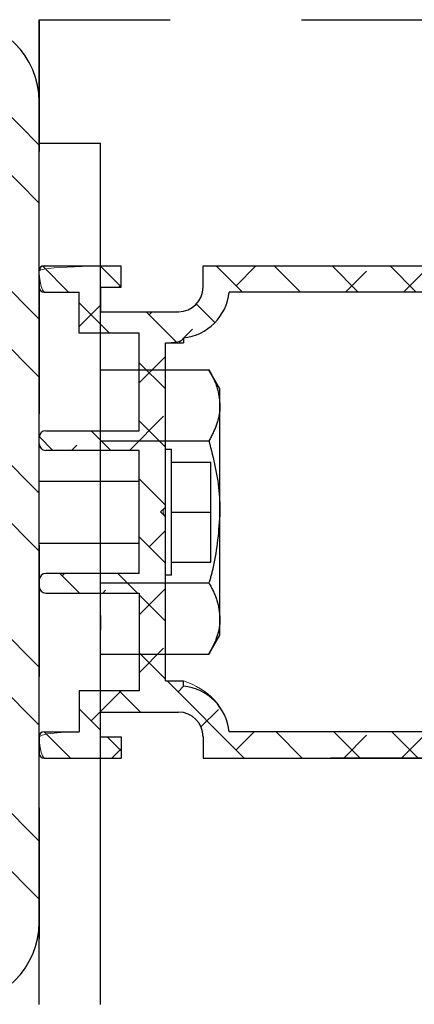
# Model space of a CAD drawing. Units: inches. Extents: x -0.9 to 9.4, y 1.6 to 9.4.
# Drawn here: x 2.7 to 3, y 7.4 to 8.1 of the extents above; entities that cross this region are included whole.
import ezdxf

# ---------------------------------------------------------------- set-up
doc = ezdxf.new("R2010")
doc.units = ezdxf.units.IN
doc.header["$MEASUREMENT"] = 0
for name, pattern in [('AI-Linetype-46', [0.0375, 0.025, -0.0125]), ('AI-Linetype-47', [0.0375, 0.025, -0.0125]), ('AI-Linetype-48', [0.0375, 0.025, -0.0125]), ('AI-Linetype-49', [0.0375, 0.025, -0.0125]), ('AI-Linetype-50', [0.0375, 0.025, -0.0125]), ('AI-Linetype-51', [0.0375, 0.025, -0.0125]), ('AI-Linetype-52', [0.0375, 0.025, -0.0125]), ('AI-Linetype-53', [0.0375, 0.025, -0.0125]), ('AI-Linetype-54', [0.0375, 0.025, -0.0125]), ('AI-Linetype-55', [0.0375, 0.025, -0.0125]), ('AI-Linetype-56', [0.0375, 0.025, -0.0125]), ('AI-Linetype-57', [0.0375, 0.025, -0.0125]), ('AI-Linetype-58', [0.0375, 0.025, -0.0125]), ('AI-Linetype-59', [0.0375, 0.025, -0.0125]), ('AI-Linetype-60', [0.0375, 0.025, -0.0125]), ('AI-Linetype-61', [0.0375, 0.025, -0.0125]), ('AI-Linetype-62', [0.0375, 0.025, -0.0125]), ('AI-Linetype-63', [0.0375, 0.025, -0.0125]), ('AI-Linetype-64', [0.0375, 0.025, -0.0125]), ('AI-Linetype-74', [0.0375, 0.025, -0.0125]), ('AI-Linetype-96', [0.15, 0.1, -0.05])]:
    doc.linetypes.add(name, pattern=pattern)

# ---------------------------------------------------------------- blocks, each defined once
blk = doc.blocks.new('block 81')
at = {"color": 7, "lineweight": 25, "true_color": 0xffffff}
blk.add_open_spline([(2.64214, 7.38738), (2.67666, 7.38738), (2.70464, 7.41536), (2.70464, 7.44988)], degree=3, dxfattribs=at)
blk = doc.blocks.new('block 82')
at = {"color": 7, "lineweight": 25, "true_color": 0xffffff}
blk.add_lwpolyline([(2.70464, 7.44988), (2.70464, 8.07488)], dxfattribs=at)
blk = doc.blocks.new('block 84')
at = {"color": 7, "lineweight": 25, "true_color": 0xffffff}
blk.add_open_spline([(2.70464, 8.07488), (2.70464, 8.1094), (2.67666, 8.13738), (2.64214, 8.13738)], degree=3, dxfattribs=at)
blk = doc.blocks.new('block 85')
at = {"color": 7, "lineweight": 25, "true_color": 0xffffff}
blk.add_lwpolyline([(3.34037, 7.92988), (2.84946, 7.92988)], dxfattribs=at)
blk = doc.blocks.new('block 105')
at = {"color": 7, "lineweight": 25, "true_color": 0xffffff}
blk.add_lwpolyline([(2.82964, 7.94988), (3.45089, 7.94988)], dxfattribs=at)
blk = doc.blocks.new('block 106')
at = {"color": 7, "lineweight": 25, "true_color": 0xffffff}
blk.add_lwpolyline([(2.82964, 7.93363), (2.82964, 7.94988)], dxfattribs=at)
blk = doc.blocks.new('block 107')
at = {"color": 7, "lineweight": 25, "true_color": 0xffffff}
blk.add_open_spline([(2.81089, 7.91488), (2.82125, 7.91488), (2.82964, 7.92327), (2.82964, 7.93363)], degree=3, dxfattribs=at)
blk = doc.blocks.new('block 108')
at = {"color": 7, "lineweight": 25, "true_color": 0xffffff}
blk.add_lwpolyline([(2.75151, 7.91488), (2.81089, 7.91488)], dxfattribs=at)
blk = doc.blocks.new('block 109')
at = {"color": 7, "lineweight": 25, "true_color": 0xffffff}
blk.add_lwpolyline([(2.75151, 7.93363), (2.75151, 7.91488)], dxfattribs=at)
blk = doc.blocks.new('block 110')
at = {"color": 7, "lineweight": 25, "true_color": 0xffffff}
blk.add_lwpolyline([(2.75151, 7.93363), (2.76714, 7.93363)], dxfattribs=at)
blk = doc.blocks.new('block 111')
at = {"color": 7, "lineweight": 25, "true_color": 0xffffff}
blk.add_lwpolyline([(2.76714, 7.93363), (2.76714, 7.94988)], dxfattribs=at)
blk = doc.blocks.new('block 112')
at = {"color": 7, "lineweight": 25, "true_color": 0xffffff}
blk.add_lwpolyline([(2.70839, 7.94988), (2.76714, 7.94988)], dxfattribs=at)
blk = doc.blocks.new('block 113')
at = {"color": 7, "lineweight": 25, "true_color": 0xffffff}
blk.add_open_spline([(2.70839, 7.94988), (2.70632, 7.94988), (2.70464, 7.9482), (2.70464, 7.94613)], degree=3, dxfattribs=at)
blk = doc.blocks.new('block 114')
at = {"color": 7, "lineweight": 25, "true_color": 0xffffff}
blk.add_lwpolyline([(2.70464, 7.93363), (2.70464, 7.94613)], dxfattribs=at)
blk = doc.blocks.new('block 115')
at = {"color": 7, "lineweight": 25, "true_color": 0xffffff}
blk.add_open_spline([(2.70464, 7.93363), (2.70464, 7.93156), (2.70632, 7.92988), (2.70839, 7.92988)], degree=3, dxfattribs=at)
blk = doc.blocks.new('block 116')
at = {"color": 7, "lineweight": 25, "true_color": 0xffffff}
blk.add_lwpolyline([(2.70839, 7.92988), (2.73526, 7.92988)], dxfattribs=at)
blk = doc.blocks.new('block 117')
at = {"color": 7, "lineweight": 25, "true_color": 0xffffff}
blk.add_lwpolyline([(2.73526, 7.89863), (2.73526, 7.92988)], dxfattribs=at)
blk = doc.blocks.new('block 118')
at = {"color": 7, "lineweight": 25, "true_color": 0xffffff}
blk.add_lwpolyline([(2.78089, 7.89863), (2.73526, 7.89863)], dxfattribs=at)
blk = doc.blocks.new('block 119')
at = {"color": 7, "lineweight": 25, "true_color": 0xffffff}
blk.add_lwpolyline([(2.78089, 7.82425), (2.78089, 7.89863)], dxfattribs=at)
blk = doc.blocks.new('block 120')
at = {"color": 7, "lineweight": 25, "true_color": 0xffffff}
blk.add_lwpolyline([(2.70964, 7.82425), (2.78089, 7.82425)], dxfattribs=at)
blk = doc.blocks.new('block 121')
at = {"color": 7, "lineweight": 25, "true_color": 0xffffff}
blk.add_open_spline([(2.70964, 7.82425), (2.70688, 7.82425), (2.70464, 7.82202), (2.70464, 7.81925)], degree=3, dxfattribs=at)
blk = doc.blocks.new('block 122')
at = {"color": 7, "lineweight": 25, "true_color": 0xffffff}
blk.add_lwpolyline([(2.70464, 7.81425), (2.70464, 7.81925)], dxfattribs=at)
blk = doc.blocks.new('block 123')
at = {"color": 7, "lineweight": 25, "true_color": 0xffffff}
blk.add_open_spline([(2.70464, 7.81425), (2.70464, 7.81149), (2.70688, 7.80925), (2.70964, 7.80925)], degree=3, dxfattribs=at)
blk = doc.blocks.new('block 124')
at = {"color": 7, "lineweight": 25, "true_color": 0xffffff}
blk.add_lwpolyline([(2.78089, 7.80925), (2.70964, 7.80925)], dxfattribs=at)
blk = doc.blocks.new('block 125')
at = {"color": 7, "lineweight": 25, "true_color": 0xffffff}
blk.add_lwpolyline([(2.78089, 7.7155), (2.78089, 7.80925)], dxfattribs=at)
blk = doc.blocks.new('block 126')
at = {"color": 7, "lineweight": 25, "true_color": 0xffffff}
blk.add_lwpolyline([(2.78089, 7.7155), (2.70964, 7.7155)], dxfattribs=at)
blk = doc.blocks.new('block 127')
at = {"color": 7, "lineweight": 25, "true_color": 0xffffff}
blk.add_open_spline([(2.70964, 7.7155), (2.70688, 7.7155), (2.70464, 7.71327), (2.70464, 7.7105)], degree=3, dxfattribs=at)
blk = doc.blocks.new('block 128')
at = {"color": 7, "lineweight": 25, "true_color": 0xffffff}
blk.add_lwpolyline([(2.70464, 7.7105), (2.70464, 7.7055)], dxfattribs=at)
blk = doc.blocks.new('block 129')
at = {"color": 7, "lineweight": 25, "true_color": 0xffffff}
blk.add_open_spline([(2.70464, 7.7055), (2.70464, 7.70274), (2.70688, 7.7005), (2.70964, 7.7005)], degree=3, dxfattribs=at)
blk = doc.blocks.new('block 130')
at = {"color": 7, "lineweight": 25, "true_color": 0xffffff}
blk.add_lwpolyline([(2.70964, 7.7005), (2.78089, 7.7005)], dxfattribs=at)
blk = doc.blocks.new('block 131')
at = {"color": 7, "lineweight": 25, "true_color": 0xffffff}
blk.add_lwpolyline([(2.78089, 7.7005), (2.78089, 7.62613)], dxfattribs=at)
blk = doc.blocks.new('block 132')
at = {"color": 7, "lineweight": 25, "true_color": 0xffffff}
blk.add_lwpolyline([(2.78089, 7.62613), (2.73526, 7.62613)], dxfattribs=at)
blk = doc.blocks.new('block 133')
at = {"color": 7, "lineweight": 25, "true_color": 0xffffff}
blk.add_lwpolyline([(2.73526, 7.62613), (2.73526, 7.59488)], dxfattribs=at)
blk = doc.blocks.new('block 134')
at = {"color": 7, "lineweight": 25, "true_color": 0xffffff}
blk.add_lwpolyline([(2.70464, 7.59113), (2.70464, 7.57863)], dxfattribs=at)
blk = doc.blocks.new('block 135')
at = {"color": 7, "lineweight": 25, "true_color": 0xffffff}
blk.add_open_spline([(2.70464, 7.57863), (2.70464, 7.57656), (2.70632, 7.57488), (2.70839, 7.57488)], degree=3, dxfattribs=at)
blk = doc.blocks.new('block 136')
at = {"color": 7, "lineweight": 25, "true_color": 0xffffff}
blk.add_lwpolyline([(2.70839, 7.57488), (2.76714, 7.57488)], dxfattribs=at)
blk = doc.blocks.new('block 137')
at = {"color": 7, "lineweight": 25, "true_color": 0xffffff}
blk.add_lwpolyline([(2.76714, 7.59113), (2.76714, 7.57488)], dxfattribs=at)
blk = doc.blocks.new('block 138')
at = {"color": 7, "lineweight": 25, "true_color": 0xffffff}
blk.add_lwpolyline([(2.75151, 7.59113), (2.76714, 7.59113)], dxfattribs=at)
blk = doc.blocks.new('block 139')
at = {"color": 7, "lineweight": 25, "true_color": 0xffffff}
blk.add_lwpolyline([(2.75151, 7.59113), (2.75151, 7.60988)], dxfattribs=at)
blk = doc.blocks.new('block 140')
at = {"color": 7, "lineweight": 25, "true_color": 0xffffff}
blk.add_lwpolyline([(2.75151, 7.60988), (2.81089, 7.60988)], dxfattribs=at)
blk = doc.blocks.new('block 141')
at = {"color": 7, "lineweight": 25, "true_color": 0xffffff}
blk.add_open_spline([(2.82964, 7.59113), (2.82964, 7.60148), (2.82125, 7.60988), (2.81089, 7.60988)], degree=3, dxfattribs=at)
blk = doc.blocks.new('block 142')
at = {"color": 7, "lineweight": 25, "true_color": 0xffffff}
blk.add_lwpolyline([(2.82964, 7.59113), (2.82964, 7.57488)], dxfattribs=at)
blk = doc.blocks.new('block 143')
at = {"color": 7, "lineweight": 25, "true_color": 0xffffff}
blk.add_lwpolyline([(2.82964, 7.57488), (3.45089, 7.57488)], dxfattribs=at)
blk = doc.blocks.new('block 164')
at = {"color": 7, "lineweight": 25, "true_color": 0xffffff}
blk.add_lwpolyline([(3.34037, 7.59488), (2.84946, 7.59488)], dxfattribs=at)
blk = doc.blocks.new('block 165')
at = {"color": 7, "lineweight": 25, "true_color": 0xffffff}
blk.add_open_spline([(2.84946, 7.59488), (2.84767, 7.61332), (2.83308, 7.6279), (2.81464, 7.6297)], degree=3, dxfattribs=at)
blk = doc.blocks.new('block 166')
at = {"color": 7, "lineweight": 25, "true_color": 0xffffff}
blk.add_lwpolyline([(2.81464, 7.6297), (2.81464, 7.63363)], dxfattribs=at)
blk = doc.blocks.new('block 167')
at = {"color": 7, "lineweight": 25, "true_color": 0xffffff}
blk.add_lwpolyline([(2.80089, 7.63363), (2.81464, 7.63363)], dxfattribs=at)
blk = doc.blocks.new('block 168')
at = {"color": 7, "lineweight": 25, "true_color": 0xffffff}
blk.add_lwpolyline([(2.80089, 7.63363), (2.80089, 7.75863)], dxfattribs=at)
blk = doc.blocks.new('block 169')
at = {"color": 7, "lineweight": 25, "true_color": 0xffffff}
blk.add_lwpolyline([(2.80089, 7.75863), (2.79714, 7.76238)], dxfattribs=at)
blk = doc.blocks.new('block 170')
at = {"color": 7, "lineweight": 25, "true_color": 0xffffff}
blk.add_lwpolyline([(2.79714, 7.76238), (2.80089, 7.76613)], dxfattribs=at)
blk = doc.blocks.new('block 171')
at = {"color": 7, "lineweight": 25, "true_color": 0xffffff}
blk.add_lwpolyline([(2.80089, 7.76613), (2.80089, 7.89113)], dxfattribs=at)
blk = doc.blocks.new('block 172')
at = {"color": 7, "lineweight": 25, "true_color": 0xffffff}
blk.add_lwpolyline([(2.80089, 7.89113), (2.81464, 7.89113)], dxfattribs=at)
blk = doc.blocks.new('block 173')
at = {"color": 7, "lineweight": 25, "true_color": 0xffffff}
blk.add_lwpolyline([(2.81464, 7.89506), (2.81464, 7.89113)], dxfattribs=at)
blk = doc.blocks.new('block 174')
at = {"color": 7, "lineweight": 25, "true_color": 0xffffff}
blk.add_open_spline([(2.81464, 7.89506), (2.83308, 7.89685), (2.84767, 7.91144), (2.84946, 7.92988)], degree=3, dxfattribs=at)
blk = doc.blocks.new('block 175')
at = {"color": 7, "lineweight": 25, "true_color": 0xffffff}
blk.add_lwpolyline([(2.70839, 7.59488), (2.73526, 7.59488)], dxfattribs=at)
blk = doc.blocks.new('block 176')
at = {"color": 7, "lineweight": 25, "true_color": 0xffffff}
blk.add_open_spline([(2.70839, 7.59488), (2.70632, 7.59488), (2.70464, 7.5932), (2.70464, 7.59113)], degree=3, dxfattribs=at)
blk = doc.blocks.new('block 178')
at = {"lineweight": 0}
for points in [[(2.72705, 7.92988), (2.70744, 7.94949)], [(2.76714, 7.93398), (2.75124, 7.94988)], [(2.85963, 7.92988), (2.83963, 7.94988)], [(2.85478, 7.93473), (2.86992, 7.94988)], [(2.90383, 7.92988), (2.88383, 7.94988)], [(2.94802, 7.92988), (2.92802, 7.94988)], [(2.93831, 7.92988), (2.95422, 7.94578)], [(2.99222, 7.92988), (2.97222, 7.94988)], [(2.98251, 7.92988), (3.00251, 7.94988)], [(3.03641, 7.92988), (3.01641, 7.94988)], [(3.03156, 7.93473), (3.0467, 7.94988)], [(3.0806, 7.92988), (3.0606, 7.94988)], [(3.1248, 7.92988), (3.1048, 7.94988)], [(3.11509, 7.92988), (3.13099, 7.94578)], [(3.16899, 7.92988), (3.14899, 7.94988)], [(3.15928, 7.92988), (3.17928, 7.94988)], [(3.21319, 7.92988), (3.19319, 7.94988)], [(3.20833, 7.93473), (3.22348, 7.94988)], [(3.25738, 7.92988), (3.23738, 7.94988)], [(3.30157, 7.92988), (3.28157, 7.94988)], [(3.29187, 7.92988), (3.30777, 7.94578)], [(3.34774, 7.9279), (3.32577, 7.94988)], [(3.33606, 7.92988), (3.35606, 7.94988)], [(3.40246, 7.91738), (3.36996, 7.94988)], [(3.38511, 7.93473), (3.40025, 7.94988)], [(3.45464, 7.9094), (3.41416, 7.94988)], [(2.76529, 7.93363), (2.76714, 7.93548)], [(2.7583, 7.89863), (2.73526, 7.92166)], [(2.83855, 7.90677), (2.82438, 7.92094)], [(3.41195, 7.91738), (3.41825, 7.92369)], [(2.73526, 7.90361), (2.75151, 7.91986)], [(2.80999, 7.89113), (2.78624, 7.91488)], [(2.78849, 7.91264), (2.79073, 7.91488)], [(3.43464, 7.89588), (3.45464, 7.91588)], [(2.81552, 7.89548), (2.82163, 7.90159)], [(2.81117, 7.89113), (2.81464, 7.8946)], [(3.37364, 7.87907), (3.38489, 7.89032)], [(3.39658, 7.87907), (3.38533, 7.89032)], [(3.44078, 7.87907), (3.42953, 7.89032)], [(2.78089, 7.86085), (2.80089, 7.88085)], [(2.80089, 7.85604), (2.78089, 7.87604)], [(3.45462, 7.86523), (3.44214, 7.8777)], [(3.37614, 7.85532), (3.35714, 7.87431)], [(3.36301, 7.86844), (3.36964, 7.87507)], [(3.43827, 7.85532), (3.45464, 7.87168)], [(2.77349, 7.80925), (2.79954, 7.8353)], [(2.80089, 7.81185), (2.78089, 7.83185)], [(2.75929, 7.80925), (2.74429, 7.82425)], [(2.71509, 7.80925), (2.70477, 7.81957)], [(2.7293, 7.80925), (2.73324, 7.8132)], [(2.80089, 7.76765), (2.78089, 7.78765)], [(2.80089, 7.72346), (2.78089, 7.74346)], [(2.78849, 7.73586), (2.80089, 7.74826)], [(2.73545, 7.7005), (2.72045, 7.7155)], [(2.7222, 7.71376), (2.72394, 7.7155)], [(2.77965, 7.7005), (2.76465, 7.7155)], [(2.78089, 7.68407), (2.80089, 7.70407)], [(2.75313, 7.7005), (2.75534, 7.70271)], [(2.80089, 7.67926), (2.78089, 7.69926)], [(3.37373, 7.65819), (3.38284, 7.6673)], [(3.44068, 7.65819), (3.43048, 7.66839)], [(2.78089, 7.63987), (2.79954, 7.65852)], [(2.80089, 7.63507), (2.78089, 7.65507)], [(3.37604, 7.63444), (3.35714, 7.65334)], [(3.35797, 7.64243), (3.36964, 7.6541)], [(3.45464, 7.64423), (3.44214, 7.65673)], [(3.42024, 7.63444), (3.40899, 7.64569)], [(3.43464, 7.63071), (3.44035, 7.63642)], [(2.86108, 7.57488), (2.80233, 7.63363)], [(2.81058, 7.62537), (2.81482, 7.62961)], [(2.74429, 7.60328), (2.76714, 7.62613)], [(2.78188, 7.60988), (2.76563, 7.62613)], [(3.45464, 7.60004), (3.43464, 7.62004)], [(2.75151, 7.59606), (2.73526, 7.61231)], [(2.82772, 7.59831), (2.84138, 7.61198)], [(3.33461, 7.57488), (3.36711, 7.60738)], [(3.39141, 7.57488), (3.35957, 7.60672)], [(3.38511, 7.58118), (3.41131, 7.60738)], [(3.4356, 7.57488), (3.4031, 7.60738)], [(3.4514, 7.60328), (3.45464, 7.60652)], [(2.7285, 7.57488), (2.7085, 7.59488)], [(2.76714, 7.58043), (2.75644, 7.59113)], [(2.85478, 7.58118), (2.86848, 7.59488)], [(2.90527, 7.57488), (2.88527, 7.59488)], [(2.94947, 7.57488), (2.92947, 7.59488)], [(2.93687, 7.57488), (2.95422, 7.59223)], [(2.99366, 7.57488), (2.97366, 7.59488)], [(2.98106, 7.57488), (3.00106, 7.59488)], [(3.03786, 7.57488), (3.01786, 7.59488)], [(3.03156, 7.58118), (3.04525, 7.59488)], [(3.08205, 7.57488), (3.06205, 7.59488)], [(3.12624, 7.57488), (3.10624, 7.59488)], [(3.11364, 7.57488), (3.13099, 7.59223)], [(3.17044, 7.57488), (3.15044, 7.59488)], [(3.15784, 7.57488), (3.17784, 7.59488)], [(3.21463, 7.57488), (3.19463, 7.59488)], [(3.20833, 7.58118), (3.22203, 7.59488)], [(3.25883, 7.57488), (3.23883, 7.59488)], [(3.30302, 7.57488), (3.28302, 7.59488)], [(3.29042, 7.57488), (3.30777, 7.59223)], [(3.34722, 7.57488), (3.32722, 7.59488)], [(2.76009, 7.57488), (2.76714, 7.58193)]]:
    blk.add_lwpolyline(points, dxfattribs=at)
blk.add_open_spline([(2.84946, 7.92988), (2.84767, 7.91144), (2.83308, 7.89685), (2.81464, 7.89506), (2.81464, 7.89113), (2.80089, 7.89113), (2.80089, 7.89113), (2.80089, 7.89113), (2.80089, 7.76613), (2.80089, 7.76613), (2.79714, 7.76238), (2.80089, 7.75863), (2.80089, 7.75863), (2.80089, 7.75863), (2.80089, 7.63363), (2.80089, 7.63363), (2.80089, 7.63363), (2.81464, 7.63363), (2.81464, 7.63363), (2.83308, 7.6279), (2.84767, 7.61332), (2.84946, 7.59488), (2.84946, 7.59488), (3.34037, 7.59488), (3.34037, 7.59488), (3.34662, 7.59488), (3.3524, 7.59821), (3.35552, 7.60363), (3.35686, 7.60595), (3.35934, 7.60738), (3.36202, 7.60738), (3.36202, 7.60738), (3.43464, 7.60738), (3.43464, 7.60738), (3.43464, 7.60738), (3.43464, 7.63444), (3.43464, 7.63444), (3.43464, 7.63444), (3.36714, 7.63444), (3.36714, 7.63444), (3.36162, 7.63444), (3.35714, 7.63892), (3.35714, 7.64444), (3.35714, 7.64444), (3.35714, 7.65944), (3.35714, 7.65944), (3.35714, 7.66496), (3.36162, 7.66944), (3.36714, 7.66944), (3.36714, 7.66944), (3.37876, 7.66944), (3.37876, 7.66944), (3.38187, 7.66944), (3.38439, 7.66692), (3.38439, 7.66382), (3.38439, 7.66071), (3.38187, 7.65819), (3.37876, 7.65819), (3.37876, 7.65819), (3.36964, 7.65819), (3.36964, 7.65819), (3.36964, 7.65819), (3.36964, 7.64569), (3.36964, 7.64569), (3.36964, 7.64569), (3.44214, 7.64569), (3.44214, 7.64569), (3.44214, 7.64569), (3.44214, 7.65819), (3.44214, 7.65819), (3.44214, 7.65819), (3.43301, 7.65819), (3.43301, 7.65819), (3.42991, 7.65819), (3.42739, 7.66071), (3.42739, 7.66382), (3.42739, 7.66692), (3.42991, 7.66944), (3.43301, 7.66944), (3.43301, 7.66944), (3.44464, 7.66944), (3.44464, 7.66944), (3.45016, 7.66944), (3.45464, 7.66496), (3.45464, 7.65944), (3.45464, 7.65944), (3.45464, 7.57863), (3.45464, 7.57863), (3.45089, 7.57488), (2.82964, 7.57488), (2.82964, 7.57488), (2.82964, 7.57488), (2.82964, 7.59113), (2.82964, 7.59113), (2.82964, 7.60148), (2.82125, 7.60988), (2.81089, 7.60988), (2.81089, 7.60988), (2.75151, 7.60988), (2.75151, 7.60988), (2.75151, 7.60988), (2.75151, 7.59113), (2.75151, 7.59113), (2.75151, 7.59113), (2.76714, 7.59113), (2.76714, 7.59113), (2.76714, 7.59113), (2.76714, 7.57488), (2.76714, 7.57488), (2.76714, 7.57488), (2.70839, 7.57488), (2.70839, 7.57488), (2.70464, 7.57863), (2.70464, 7.59113), (2.70464, 7.59113), (2.70839, 7.59488), (2.73526, 7.59488), (2.73526, 7.59488), (2.73526, 7.59488), (2.73526, 7.62613), (2.73526, 7.62613), (2.73526, 7.62613), (2.78089, 7.62613), (2.78089, 7.62613), (2.78089, 7.62613), (2.78089, 7.7005), (2.78089, 7.7005), (2.78089, 7.7005), (2.70964, 7.7005), (2.70964, 7.7005), (2.70688, 7.7005), (2.70464, 7.70274), (2.70464, 7.7055), (2.70464, 7.7055), (2.70464, 7.7105), (2.70464, 7.7105), (2.70464, 7.71327), (2.70688, 7.7155), (2.70964, 7.7155), (2.70964, 7.7155), (2.78089, 7.7155), (2.78089, 7.7155), (2.78089, 7.7155), (2.78089, 7.80925), (2.78089, 7.80925), (2.78089, 7.80925), (2.70964, 7.80925), (2.70964, 7.80925), (2.70688, 7.80925), (2.70464, 7.81149), (2.70464, 7.81425), (2.70464, 7.81425), (2.70464, 7.81925), (2.70464, 7.81925), (2.70464, 7.82202), (2.70688, 7.82425), (2.70964, 7.82425), (2.70964, 7.82425), (2.78089, 7.82425), (2.78089, 7.82425), (2.78089, 7.82425), (2.78089, 7.89863), (2.78089, 7.89863), (2.78089, 7.89863), (2.73526, 7.89863), (2.73526, 7.89863), (2.73526, 7.89863), (2.73526, 7.92988), (2.73526, 7.92988), (2.73526, 7.92988), (2.70839, 7.92988), (2.70839, 7.92988), (2.70464, 7.93363), (2.70464, 7.94613), (2.70464, 7.94613), (2.70839, 7.94988), (2.76714, 7.94988), (2.76714, 7.94988), (2.76714, 7.94988), (2.76714, 7.93363), (2.76714, 7.93363), (2.76714, 7.93363), (2.75151, 7.93363), (2.75151, 7.93363), (2.75151, 7.93363), (2.75151, 7.91488), (2.75151, 7.91488), (2.75151, 7.91488), (2.81089, 7.91488), (2.81089, 7.91488), (2.82125, 7.91488), (2.82964, 7.92327), (2.82964, 7.93363), (2.82964, 7.93363), (2.82964, 7.94988), (2.82964, 7.94988), (2.82964, 7.94988), (3.45089, 7.94988), (3.45089, 7.94988), (3.45464, 7.94613), (3.45464, 7.86532), (3.45464, 7.86532), (3.45464, 7.85979), (3.45016, 7.85532), (3.44464, 7.85532), (3.44464, 7.85532), (3.43301, 7.85532), (3.43301, 7.85532), (3.42991, 7.85532), (3.42739, 7.85784), (3.42739, 7.86094), (3.42739, 7.86405), (3.42991, 7.86657), (3.43301, 7.86657), (3.43301, 7.86657), (3.44214, 7.86657), (3.44214, 7.86657), (3.44214, 7.86657), (3.44214, 7.87907), (3.44214, 7.87907), (3.44214, 7.87907), (3.36964, 7.87907), (3.36964, 7.87907), (3.36964, 7.87907), (3.36964, 7.86657), (3.36964, 7.86657), (3.36964, 7.86657), (3.37876, 7.86657), (3.37876, 7.86657), (3.38187, 7.86657), (3.38439, 7.86405), (3.38439, 7.86094), (3.38439, 7.85784), (3.38187, 7.85532), (3.37876, 7.85532), (3.37876, 7.85532), (3.36714, 7.85532), (3.36714, 7.85532), (3.36162, 7.85532), (3.35714, 7.85979), (3.35714, 7.86532), (3.35714, 7.86532), (3.35714, 7.88032), (3.35714, 7.88032), (3.35714, 7.88584), (3.36162, 7.89032), (3.36714, 7.89032), (3.36714, 7.89032), (3.43464, 7.89032), (3.43464, 7.89032), (3.43464, 7.89032), (3.43464, 7.91738), (3.43464, 7.91738), (3.43464, 7.91738), (3.36202, 7.91738), (3.36202, 7.91738), (3.35934, 7.91738), (3.35686, 7.91881), (3.35552, 7.92113), (3.3524, 7.92654), (3.34662, 7.92988), (3.34037, 7.92988), (3.34037, 7.92988), (2.84946, 7.92988), (2.84946, 7.92988), (2.84946, 7.92988), (2.84946, 7.92988), (2.84946, 7.92988)], degree=3, knots=[0, 0, 0, 0, 1, 1, 1, 2, 2, 2, 3, 3, 3, 4, 4, 4, 5, 5, 5, 6, 6, 6, 7, 7, 7, 8, 8, 8, 9, 9, 9, 10, 10, 10, 11, 11, 11, 12, 12, 12, 13, 13, 13, 14, 14, 14, 15, 15, 15, 16, 16, 16, 17, 17, 17, 18, 18, 18, 19, 19, 19, 20, 20, 20, 21, 21, 21, 22, 22, 22, 23, 23, 23, 24, 24, 24, 25, 25, 25, 26, 26, 26, 27, 27, 27, 28, 28, 28, 29, 29, 29, 30, 30, 30, 31, 31, 31, 32, 32, 32, 33, 33, 33, 34, 34, 34, 35, 35, 35, 36, 36, 36, 37, 37, 37, 38, 38, 38, 39, 39, 39, 40, 40, 40, 41, 41, 41, 42, 42, 42, 43, 43, 43, 44, 44, 44, 45, 45, 45, 46, 46, 46, 47, 47, 47, 48, 48, 48, 49, 49, 49, 50, 50, 50, 51, 51, 51, 52, 52, 52, 53, 53, 53, 54, 54, 54, 55, 55, 55, 56, 56, 56, 57, 57, 57, 58, 58, 58, 59, 59, 59, 60, 60, 60, 61, 61, 61, 62, 62, 62, 63, 63, 63, 64, 64, 64, 65, 65, 65, 66, 66, 66, 67, 67, 67, 68, 68, 68, 69, 69, 69, 70, 70, 70, 71, 71, 71, 72, 72, 72, 73, 73, 73, 74, 74, 74, 75, 75, 75, 76, 76, 76, 77, 77, 77, 78, 78, 78, 79, 79, 79, 80, 80, 80, 81, 81, 81, 82, 82, 82, 83, 83, 83, 84, 84, 84, 85, 85, 85, 86, 86, 86, 87, 87, 87, 88, 88, 88, 89, 89, 89, 89], dxfattribs=at)
blk = doc.blocks.new('block 179')
at = {"lineweight": 0}
for points in [[(2.0659, 8.10613), (2.03465, 8.13738)], [(2.11009, 8.10613), (2.07884, 8.13738)], [(2.19848, 8.10613), (2.16723, 8.13738)], [(2.24268, 8.10613), (2.21143, 8.13738)], [(2.33107, 8.10613), (2.29982, 8.13738)], [(2.37526, 8.10613), (2.34401, 8.13738)], [(2.46365, 8.10613), (2.4324, 8.13738)], [(2.50784, 8.10613), (2.47659, 8.13738)], [(2.59623, 8.10613), (2.56498, 8.13738)], [(2.64042, 8.10613), (2.60917, 8.13738)], [(1.99259, 8.09105), (1.97049, 8.11315)], [(1.98589, 8.05356), (1.95755, 8.0819)], [(2.70464, 8.04191), (2.67339, 8.07316)], [(2.70464, 7.99772), (2.67339, 8.02897)], [(1.98589, 7.96517), (1.95464, 7.99642)], [(1.98589, 7.92097), (1.95464, 7.95222)], [(2.70464, 7.90933), (2.67339, 7.94058)], [(2.70464, 7.86514), (2.67339, 7.89639)], [(1.98589, 7.83259), (1.95464, 7.86384)], [(1.98589, 7.78839), (1.95464, 7.81964)], [(2.70464, 7.77675), (2.67339, 7.808)], [(2.70464, 7.73255), (2.67339, 7.7638)], [(1.98589, 7.7), (1.95464, 7.73125)], [(1.98589, 7.65581), (1.95464, 7.68706)], [(2.70464, 7.64417), (2.67339, 7.67542)], [(2.70464, 7.59997), (2.67339, 7.63122)], [(1.98589, 7.56742), (1.95464, 7.59867)], [(1.98589, 7.52323), (1.95464, 7.55448)], [(2.70464, 7.51158), (2.67339, 7.54283)], [(2.70464, 7.46739), (2.67339, 7.49864)], [(2.03335, 7.38738), (1.95464, 7.46609)], [(2.12174, 7.38738), (2.09049, 7.41863)], [(2.16593, 7.38738), (2.13468, 7.41863)], [(2.25432, 7.38738), (2.22307, 7.41863)], [(2.29851, 7.38738), (2.26726, 7.41863)], [(2.3869, 7.38738), (2.35565, 7.41863)], [(2.4311, 7.38738), (2.39985, 7.41863)], [(2.51949, 7.38738), (2.48824, 7.41863)], [(2.56368, 7.38738), (2.53243, 7.41863)], [(2.64997, 7.38948), (2.62082, 7.41863)], [(2.68064, 7.403), (2.65831, 7.42533)]]:
    blk.add_lwpolyline(points, dxfattribs=at)
for points in [[(2.70464, 8.07488), (2.70464, 8.07488), (2.70464, 7.44988), (2.70464, 7.44988), (2.70464, 7.41536), (2.67666, 7.38738), (2.64214, 7.38738), (2.64214, 7.38738), (2.01714, 7.38738), (2.01714, 7.38738), (1.98262, 7.38738), (1.95464, 7.41536), (1.95464, 7.44988), (1.95464, 7.44988), (1.95464, 8.07488), (1.95464, 8.07488), (1.95464, 8.1094), (1.98262, 8.13738), (2.01714, 8.13738), (2.01714, 8.13738), (2.64214, 8.13738), (2.64214, 8.13738), (2.67666, 8.13738), (2.70464, 8.1094), (2.70464, 8.07488), (2.70464, 8.07488), (2.70464, 8.07488), (2.70464, 8.07488)], [(2.64214, 7.41863), (2.6594, 7.41863), (2.67339, 7.43262), (2.67339, 7.44988), (2.67339, 7.44988), (2.67339, 8.07488), (2.67339, 8.07488), (2.67339, 8.09214), (2.6594, 8.10613), (2.64214, 8.10613), (2.64214, 8.10613), (2.01714, 8.10613), (2.01714, 8.10613), (1.99988, 8.10613), (1.98589, 8.09214), (1.98589, 8.07488), (1.98589, 8.07488), (1.98589, 7.44988), (1.98589, 7.44988), (1.98589, 7.43262), (1.99988, 7.41863), (2.01714, 7.41863), (2.01714, 7.41863), (2.64214, 7.41863), (2.64214, 7.41863), (2.64214, 7.41863), (2.64214, 7.41863), (2.64214, 7.41863)]]:
    blk.add_open_spline(points, degree=3, knots=[0, 0, 0, 0, 1, 1, 1, 2, 2, 2, 3, 3, 3, 4, 4, 4, 5, 5, 5, 6, 6, 6, 7, 7, 7, 8, 8, 8, 9, 9, 9, 9], dxfattribs=at)
blk = doc.blocks.new('block 180')
at = {"color": 7, "lineweight": 25, "true_color": 0xffffff}
blk.add_lwpolyline([(2.80089, 7.71413), (2.80089, 7.76213)], dxfattribs=at)
blk = doc.blocks.new('block 181')
at = {"color": 7, "lineweight": 25, "true_color": 0xffffff}
blk.add_lwpolyline([(2.80564, 7.71413), (2.80564, 7.76213)], dxfattribs=at)
blk = doc.blocks.new('block 182')
at = {"color": 7, "lineweight": 25, "true_color": 0xffffff}
blk.add_lwpolyline([(2.80089, 7.81013), (2.80564, 7.81013)], dxfattribs=at)
blk = doc.blocks.new('block 183')
at = {"color": 7, "lineweight": 25, "true_color": 0xffffff}
blk.add_lwpolyline([(2.80564, 7.80025), (2.83564, 7.80025)], dxfattribs=at)
blk = doc.blocks.new('block 184')
at = {"color": 7, "lineweight": 25, "true_color": 0xffffff}
blk.add_lwpolyline([(2.80564, 7.71413), (2.80089, 7.71413)], dxfattribs=at)
blk = doc.blocks.new('block 185')
at = {"color": 7, "lineweight": 25, "true_color": 0xffffff}
blk.add_lwpolyline([(2.83564, 7.724), (2.83564, 7.76213)], dxfattribs=at)
blk = doc.blocks.new('block 186')
at = {"color": 7, "lineweight": 25, "true_color": 0xffffff}
blk.add_lwpolyline([(2.80564, 7.76213), (2.83564, 7.76213)], dxfattribs=at)
blk = doc.blocks.new('block 187')
at = {"color": 7, "lineweight": 25, "true_color": 0xffffff}
blk.add_lwpolyline([(2.80564, 7.724), (2.83564, 7.724)], dxfattribs=at)
blk = doc.blocks.new('block 188')
at = {"color": 7, "lineweight": 25, "true_color": 0xffffff}
blk.add_lwpolyline([(2.80089, 7.76213), (2.80089, 7.81013)], dxfattribs=at)
blk = doc.blocks.new('block 189')
at = {"color": 7, "lineweight": 25, "true_color": 0xffffff}
blk.add_lwpolyline([(2.80564, 7.76213), (2.80564, 7.81013)], dxfattribs=at)
blk = doc.blocks.new('block 190')
at = {"color": 7, "lineweight": 25, "true_color": 0xffffff}
blk.add_lwpolyline([(2.83564, 7.76213), (2.83564, 7.80025)], dxfattribs=at)
blk = doc.blocks.new('block 191')
at = {"color": 7, "lineweight": 25, "true_color": 0xffffff}
blk.add_lwpolyline([(2.78089, 7.73838), (2.70464, 7.73838)], dxfattribs=at)
blk = doc.blocks.new('block 192')
at = {"color": 7, "lineweight": 25, "true_color": 0xffffff}
blk.add_lwpolyline([(2.70464, 7.78588), (2.78089, 7.78588)], dxfattribs=at)
blk = doc.blocks.new('block 275')
at = {"color": 253, "linetype": 'AI-Linetype-46', "lineweight": 25, "true_color": 0xadadad}
blk.add_lwpolyline([(2.83414, 7.65413), (2.84252, 7.66863)], dxfattribs=at)
blk = doc.blocks.new('block 276')
at = {"color": 253, "linetype": 'AI-Linetype-47', "lineweight": 25, "true_color": 0xadadad}
blk.add_lwpolyline([(2.84252, 7.85613), (2.83414, 7.87063)], dxfattribs=at)
blk = doc.blocks.new('block 277')
at = {"color": 253, "linetype": 'AI-Linetype-48', "lineweight": 25, "true_color": 0xadadad}
blk.add_lwpolyline([(2.75151, 7.68338), (2.75151, 7.871)], dxfattribs=at)
blk = doc.blocks.new('block 278')
at = {"color": 253, "linetype": 'AI-Linetype-49', "lineweight": 25, "true_color": 0xadadad}
blk.add_lwpolyline([(2.75151, 7.65375), (2.75151, 7.67269)], dxfattribs=at)
blk = doc.blocks.new('block 279')
at = {"color": 253, "linetype": 'AI-Linetype-50', "lineweight": 25, "true_color": 0xadadad}
blk.add_lwpolyline([(2.75151, 7.68338), (2.75151, 7.67269)], dxfattribs=at)
blk = doc.blocks.new('block 280')
at = {"color": 253, "linetype": 'AI-Linetype-51', "lineweight": 25, "true_color": 0xadadad}
blk.add_open_spline([(2.84252, 7.76238), (2.84151, 7.74826), (2.8405, 7.73413), (2.83734, 7.72042), (2.8364, 7.71634), (2.83527, 7.7123), (2.83414, 7.70825)], degree=3, knots=[0, 0, 0, 0, 1, 1, 1, 2, 2, 2, 2], dxfattribs=at)
blk = doc.blocks.new('block 281')
at = {"color": 253, "linetype": 'AI-Linetype-52', "lineweight": 25, "true_color": 0xadadad}
blk.add_lwpolyline([(2.75151, 7.70825), (2.83414, 7.70825)], dxfattribs=at)
blk = doc.blocks.new('block 282')
at = {"color": 253, "linetype": 'AI-Linetype-53', "lineweight": 25, "true_color": 0xadadad}
blk.add_lwpolyline([(2.75151, 7.81651), (2.83414, 7.81651)], dxfattribs=at)
blk = doc.blocks.new('block 283')
at = {"color": 253, "linetype": 'AI-Linetype-54', "lineweight": 25, "true_color": 0xadadad}
blk.add_open_spline([(2.83414, 7.81651), (2.83751, 7.80306), (2.84089, 7.7896), (2.84196, 7.77589), (2.84231, 7.7714), (2.84241, 7.76689), (2.84252, 7.76238)], degree=3, knots=[0, 0, 0, 0, 1, 1, 1, 2, 2, 2, 2], dxfattribs=at)
blk = doc.blocks.new('block 284')
at = {"color": 253, "linetype": 'AI-Linetype-55', "lineweight": 25, "true_color": 0xadadad}
blk.add_open_spline([(2.84252, 7.84357), (2.84251, 7.84293), (2.8425, 7.84229), (2.84247, 7.84164), (2.8423, 7.83743), (2.84146, 7.83321), (2.83998, 7.82906), (2.83847, 7.82483), (2.83631, 7.82067), (2.83414, 7.81651)], degree=3, knots=[0, 0, 0, 0, 1, 1, 1, 2, 2, 2, 3, 3, 3, 3], dxfattribs=at)
blk = doc.blocks.new('block 285')
at = {"color": 253, "linetype": 'AI-Linetype-56', "lineweight": 25, "true_color": 0xadadad}
blk.add_lwpolyline([(2.75151, 7.87063), (2.83414, 7.87063)], dxfattribs=at)
blk = doc.blocks.new('block 286')
at = {"color": 253, "linetype": 'AI-Linetype-57', "lineweight": 25, "true_color": 0xadadad}
blk.add_open_spline([(2.83414, 7.87063), (2.83648, 7.86624), (2.83882, 7.86184), (2.84022, 7.85737), (2.84164, 7.85282), (2.84208, 7.8482), (2.84252, 7.84357)], degree=3, knots=[0, 0, 0, 0, 1, 1, 1, 2, 2, 2, 2], dxfattribs=at)
blk = doc.blocks.new('block 287')
at = {"color": 253, "linetype": 'AI-Linetype-58', "lineweight": 25, "true_color": 0xadadad}
blk.add_open_spline([(2.83414, 7.70825), (2.83648, 7.70386), (2.83882, 7.69946), (2.84022, 7.69499), (2.84164, 7.69044), (2.84208, 7.68582), (2.84252, 7.68119)], degree=3, knots=[0, 0, 0, 0, 1, 1, 1, 2, 2, 2, 2], dxfattribs=at)
blk = doc.blocks.new('block 288')
at = {"color": 253, "linetype": 'AI-Linetype-59', "lineweight": 25, "true_color": 0xadadad}
blk.add_lwpolyline([(2.84252, 7.68119), (2.84252, 7.76238)], dxfattribs=at)
blk = doc.blocks.new('block 289')
at = {"color": 253, "linetype": 'AI-Linetype-60', "lineweight": 25, "true_color": 0xadadad}
blk.add_open_spline([(2.84252, 7.68119), (2.84251, 7.68055), (2.8425, 7.67991), (2.84247, 7.67926), (2.8423, 7.67505), (2.84146, 7.67083), (2.83998, 7.66668), (2.83847, 7.66245), (2.83631, 7.65829), (2.83414, 7.65413)], degree=3, knots=[0, 0, 0, 0, 1, 1, 1, 2, 2, 2, 3, 3, 3, 3], dxfattribs=at)
blk = doc.blocks.new('block 290')
at = {"color": 253, "linetype": 'AI-Linetype-61', "lineweight": 25, "true_color": 0xadadad}
blk.add_lwpolyline([(2.75151, 7.65413), (2.83414, 7.65413)], dxfattribs=at)
blk = doc.blocks.new('block 291')
at = {"color": 253, "linetype": 'AI-Linetype-62', "lineweight": 25, "true_color": 0xadadad}
blk.add_lwpolyline([(2.84252, 7.76238), (2.84252, 7.84357)], dxfattribs=at)
blk = doc.blocks.new('block 292')
at = {"color": 253, "linetype": 'AI-Linetype-63', "lineweight": 25, "true_color": 0xadadad}
blk.add_lwpolyline([(2.84252, 7.66863), (2.84252, 7.68119)], dxfattribs=at)
blk = doc.blocks.new('block 293')
at = {"color": 253, "linetype": 'AI-Linetype-64', "lineweight": 25, "true_color": 0xadadad}
blk.add_lwpolyline([(2.84252, 7.84357), (2.84252, 7.85613)], dxfattribs=at)
blk = doc.blocks.new('block 301')
at = {"color": 7, "lineweight": 25, "true_color": 0xffffff}
blk.add_lwpolyline([(2.70464, 7.38738), (2.70464, 7.55281)], dxfattribs=at)
blk = doc.blocks.new('block 302')
at = {"color": 7, "lineweight": 25, "true_color": 0xffffff}
blk.add_lwpolyline([(2.70464, 7.97195), (2.70464, 8.13738)], dxfattribs=at)
blk = doc.blocks.new('block 311')
at = {"color": 253, "linetype": 'AI-Linetype-74', "lineweight": 25, "true_color": 0xadadad}
blk.add_lwpolyline([(2.75151, 7.38713), (2.75151, 8.04338)], dxfattribs=at)
blk = doc.blocks.new('block 439')
at = {"color": 7, "linetype": 'AI-Linetype-96', "lineweight": 25, "true_color": 0xffffff}
blk.add_lwpolyline([(7.20464, 4.38709), (7.20464, 8.13709), (2.70464, 8.13709), (2.70464, 4.38709), (7.20464, 4.38709)], dxfattribs=at)
blk = doc.blocks.new('block 440')
at = {"color": 7, "lineweight": 25, "true_color": 0xffffff}
blk.add_lwpolyline([(2.75151, 7.38713), (2.75151, 8.04338)], dxfattribs=at)
blk = doc.blocks.new('block 441')
at = {"color": 7, "lineweight": 25, "true_color": 0xffffff}
blk.add_lwpolyline([(2.70464, 7.38713), (2.70464, 8.04338)], dxfattribs=at)
blk = doc.blocks.new('block 442')
at = {"color": 7, "lineweight": 25, "true_color": 0xffffff}
blk.add_lwpolyline([(2.70464, 8.04338), (2.75152, 8.04338)], dxfattribs=at)

msp = doc.modelspace()

# ---------------------------------------------------------------- block references
for name in ['block 179', 'block 84', 'block 302', 'block 439', 'block 82', 'block 441', 'block 442', 'block 311', 'block 440', 'block 113', 'block 178', 'block 114', 'block 112', 'block 111', 'block 105', 'block 106', 'block 115', 'block 116', 'block 117', 'block 109', 'block 110', 'block 107', 'block 174', 'block 85', 'block 108', 'block 118', 'block 119', 'block 171', 'block 172', 'block 173', 'block 277', 'block 285', 'block 276', 'block 286', 'block 293', 'block 284', 'block 291', 'block 121', 'block 120', 'block 122', 'block 282', 'block 283', 'block 123', 'block 124', 'block 125', 'block 182', 'block 188', 'block 189', 'block 183', 'block 190', 'block 192', 'block 170', 'block 169', 'block 180', 'block 168', 'block 181', 'block 186', 'block 280', 'block 185', 'block 288', 'block 191', 'block 187', 'block 127', 'block 126', 'block 184', 'block 128', 'block 129', 'block 281', 'block 287', 'block 130', 'block 131', 'block 279', 'block 289', 'block 292', 'block 278', 'block 275', 'block 290', 'block 167', 'block 166', 'block 165', 'block 132', 'block 133', 'block 139', 'block 140', 'block 141', 'block 176', 'block 134', 'block 175', 'block 138', 'block 137', 'block 142', 'block 164', 'block 135', 'block 136', 'block 143', 'block 301', 'block 81']:
    msp.add_blockref(name, (0, 0))

doc.saveas('drawing.dxf')
